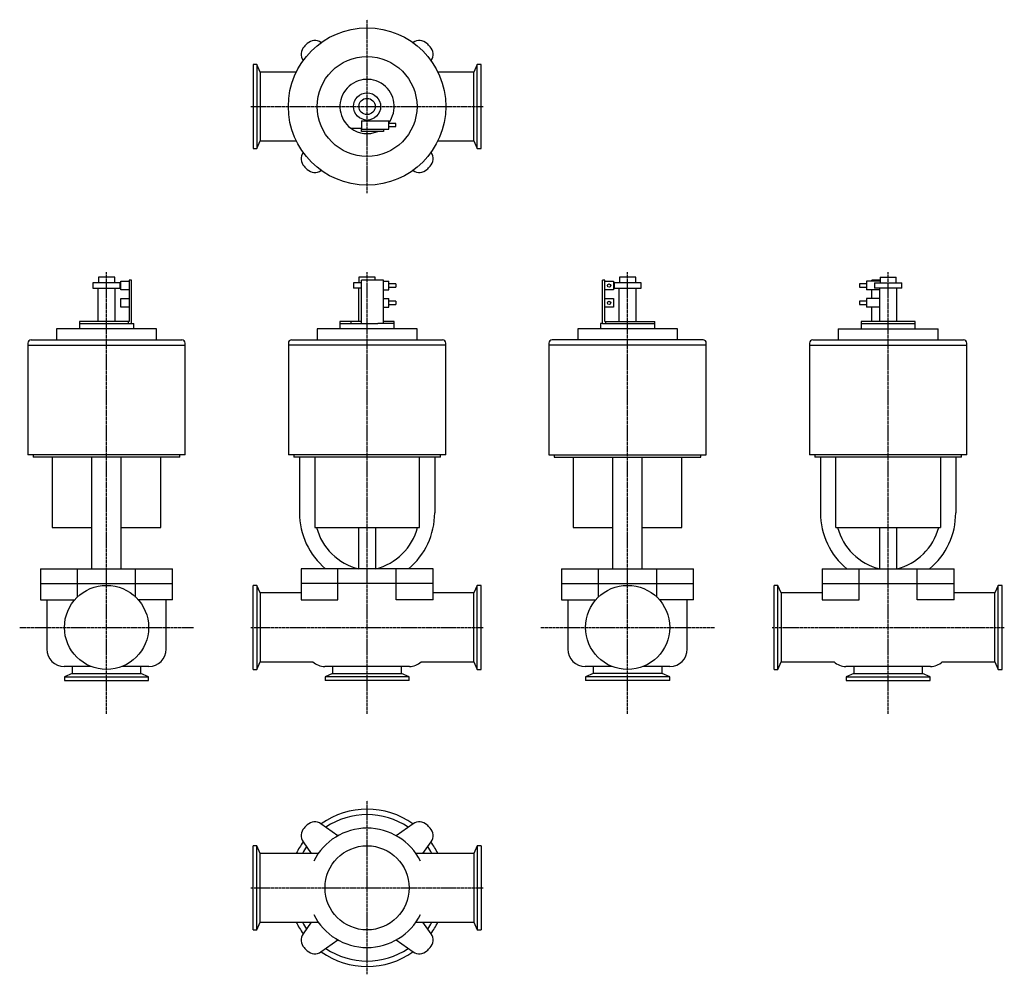
# Model space of a CAD drawing. Units: millimetres. Extents: x 26 to 933, y 10 to 890.
import ezdxf

# ---------------------------------------------------------------- set-up
doc = ezdxf.new("R2010")
doc.units = ezdxf.units.MM
doc.header["$LTSCALE"] = 0.127801
doc.linetypes.add('CENTER2', pattern=[28.575, 19.05, -3.175, 3.175, -3.175])
doc.layers.add('中心線', color=3, linetype='CENTER2')
doc.layers.add('実線', color=7, linetype='Continuous')

msp = doc.modelspace()

# ---------------------------------------------------------------- linework, layer by layer
at = {"layer": '中心線'}
for p, q in [((346.35, 729.83), (346.35, 889.83)), ((239.35, 809.83), (453.35, 809.83)), ((106.35, 250.14), (106.35, 657.25)), ((346.35, 250.14), (346.35, 657.25)), ((586.35, 250.14), (586.35, 657.25)), ((826.35, 250.14), (826.35, 657.25)), ((26.36, 329.83), (186.35, 329.83)), ((239.36, 329.83), (453.35, 329.83)), ((506.36, 329.83), (666.35, 329.83)), ((719.36, 329.83), (933.35, 329.83)), ((346.35, 10.14), (346.35, 170.14)), ((239.36, 89.83), (453.35, 89.83))]:
    msp.add_line(p, q, dxfattribs=at)
at = {"layer": '実線'}
for p, q in [((303.91, 868.8), (304.05, 868.7)), ((388.66, 868.7), (388.8, 868.8)), ((244.85, 848.58), (241.35, 848.58)), ((241.35, 848.58), (241.35, 771.08)), ((247.95, 841.58), (244.85, 848.58)), ((244.85, 848.58), (244.85, 771.08)), ((287.48, 852.14), (287.38, 852.27)), ((405.33, 852.27), (405.23, 852.14)), ((447.85, 848.58), (444.75, 841.58)), ((451.35, 848.58), (447.85, 848.58)), ((447.85, 771.08), (447.85, 848.58)), ((451.35, 771.08), (451.35, 848.58)), ((281.18, 841.58), (247.95, 841.58)), ((247.95, 841.58), (247.95, 778.08)), ((444.75, 841.58), (411.53, 841.58)), ((444.75, 778.08), (444.75, 841.58)), ((331.35, 789.83), (341.35, 789.83)), ((341.35, 796.73), (366.35, 796.73)), ((341.35, 796.73), (341.35, 788.83)), ((366.35, 788.83), (366.35, 796.73)), ((372.85, 794.28), (366.35, 794.28)), ((366.35, 791.28), (372.85, 791.28)), ((372.85, 791.28), (372.85, 794.28)), ((341.35, 786.83), (341.35, 788.83)), ((341.35, 788.83), (361.35, 788.83)), ((361.35, 786.83), (341.35, 786.83)), ((361.35, 788.83), (366.35, 788.83)), ((361.35, 788.83), (361.35, 786.83)), ((241.35, 771.08), (244.85, 771.08)), ((244.85, 771.08), (247.95, 778.08)), ((247.95, 778.08), (281.18, 778.08)), ((411.53, 778.08), (444.75, 778.08)), ((444.75, 778.08), (447.85, 771.08)), ((447.85, 771.08), (451.35, 771.08)), ((287.38, 767.38), (287.48, 767.52)), ((405.23, 767.52), (405.33, 767.38)), ((304.05, 750.95), (303.91, 750.86)), ((388.8, 750.86), (388.66, 750.95)), ((93.85, 647.33), (93.85, 642.33)), ((118.85, 647.33), (93.85, 647.33)), ((98.85, 652.63), (98.85, 647.33)), ((113.85, 652.63), (98.85, 652.63)), ((113.85, 647.33), (113.85, 652.63)), ((118.85, 642.33), (118.85, 647.33)), ((119.45, 648.78), (127.35, 648.78)), ((119.45, 640.88), (119.45, 648.78)), ((127.35, 649.83), (127.35, 611.83)), ((129.35, 649.83), (127.35, 649.83)), ((129.35, 609.83), (129.35, 649.83)), ((333.85, 647.33), (333.85, 642.33)), ((341.35, 647.33), (333.85, 647.33)), ((338.85, 652.63), (338.85, 647.33)), ((353.85, 652.63), (338.85, 652.63)), ((341.35, 609.83), (341.35, 649.83)), ((361.35, 649.83), (341.35, 649.83)), ((353.85, 649.83), (353.85, 652.63)), ((361.35, 609.83), (361.35, 649.83)), ((361.35, 648.78), (366.35, 648.78)), ((366.35, 640.88), (366.35, 648.78)), ((372.85, 646.33), (366.35, 646.33)), ((372.85, 646.33), (372.85, 643.33)), ((565.35, 649.83), (563.35, 649.83)), ((563.35, 609.83), (563.35, 649.83)), ((565.35, 648.78), (565.35, 649.83)), ((565.35, 640.88), (565.35, 648.78)), ((565.35, 648.78), (573.25, 648.78)), ((573.25, 648.78), (573.25, 640.88)), ((598.85, 647.33), (573.85, 647.33)), ((573.85, 647.33), (573.85, 642.33)), ((593.85, 652.63), (578.85, 652.63)), ((578.85, 652.63), (578.85, 647.33)), ((593.85, 647.33), (593.85, 652.63)), ((598.85, 642.33), (598.85, 647.33)), ((806.35, 646.33), (799.85, 646.33)), ((799.85, 646.33), (799.85, 643.33)), ((818.85, 648.78), (806.35, 648.78)), ((806.35, 648.78), (806.35, 640.88)), ((811.35, 648.78), (811.35, 649.83)), ((818.85, 649.83), (811.35, 649.83)), ((813.85, 647.33), (838.85, 647.33)), ((813.85, 647.33), (813.85, 642.33)), ((818.85, 652.63), (833.85, 652.63)), ((818.85, 652.63), (818.85, 647.33)), ((833.85, 647.33), (833.85, 652.63)), ((838.85, 642.33), (838.85, 647.33)), ((93.85, 642.33), (118.85, 642.33)), ((98.35, 642.33), (98.35, 611.83)), ((114.35, 611.83), (114.35, 642.33)), ((127.35, 640.88), (119.45, 640.88)), ((341.35, 642.33), (333.85, 642.33)), ((338.35, 642.33), (338.35, 611.83)), ((361.35, 640.88), (366.35, 640.88)), ((366.35, 643.33), (372.85, 643.33)), ((573.25, 640.88), (565.35, 640.88)), ((565.35, 632.78), (565.35, 640.88)), ((573.85, 642.33), (598.85, 642.33)), ((578.35, 642.33), (578.35, 611.83)), ((594.35, 611.83), (594.35, 642.33)), ((799.85, 643.33), (806.35, 643.33)), ((818.35, 640.88), (806.35, 640.88)), ((811.35, 632.78), (811.35, 640.88)), ((838.85, 642.33), (813.85, 642.33)), ((818.35, 642.33), (818.35, 611.83)), ((834.35, 611.83), (834.35, 642.33)), ((119.45, 624.88), (119.45, 632.78)), ((119.45, 632.78), (127.35, 632.78)), ((361.35, 632.78), (366.35, 632.78)), ((366.35, 624.88), (366.35, 632.78)), ((372.85, 630.33), (366.35, 630.33)), ((366.35, 627.33), (372.85, 627.33)), ((372.85, 630.33), (372.85, 627.33)), ((565.35, 624.88), (565.35, 632.78)), ((565.35, 632.78), (573.25, 632.78)), ((573.25, 632.78), (573.25, 624.88)), ((806.35, 630.33), (799.85, 630.33)), ((799.85, 630.33), (799.85, 627.33)), ((799.85, 627.33), (806.35, 627.33)), ((818.35, 632.78), (806.35, 632.78)), ((806.35, 632.78), (806.35, 624.88)), ((127.35, 624.88), (119.45, 624.88)), ((361.35, 624.88), (366.35, 624.88)), ((573.25, 624.88), (565.35, 624.88)), ((565.35, 611.83), (565.35, 624.88)), ((818.35, 624.88), (806.35, 624.88)), ((811.35, 611.83), (811.35, 624.88)), ((127.35, 611.83), (81.35, 611.83)), ((81.35, 611.83), (81.35, 609.83)), ((81.35, 609.83), (81.35, 604.83)), ((81.35, 609.83), (131.35, 609.83)), ((126.35, 611.83), (126.35, 609.83)), ((131.35, 604.83), (131.35, 609.83)), ((341.35, 611.83), (321.35, 611.83)), ((321.35, 611.83), (321.35, 609.83)), ((321.35, 609.83), (321.35, 604.83)), ((321.35, 609.83), (356.15, 609.83)), ((331.35, 611.83), (331.35, 609.83)), ((371.35, 609.83), (356.15, 609.83)), ((371.35, 611.83), (361.35, 611.83)), ((371.35, 609.83), (371.35, 611.83)), ((371.35, 604.83), (371.35, 609.83)), ((563.35, 609.83), (561.35, 609.83)), ((561.35, 609.83), (561.35, 604.83)), ((563.35, 609.83), (611.35, 609.83)), ((565.35, 611.83), (611.35, 611.83)), ((566.35, 609.83), (566.35, 611.83)), ((611.35, 609.83), (611.35, 611.83)), ((611.35, 604.83), (611.35, 609.83)), ((801.35, 611.83), (801.35, 609.83)), ((851.35, 611.83), (801.35, 611.83)), ((801.35, 609.83), (851.35, 609.83)), ((801.35, 609.83), (801.35, 604.83)), ((851.35, 609.83), (851.35, 611.83)), ((851.35, 604.83), (851.35, 609.83)), ((60.35, 604.83), (60.35, 594.83)), ((152.35, 604.83), (60.35, 604.83)), ((152.35, 594.83), (152.35, 604.83)), ((300.35, 604.83), (300.35, 594.83)), ((392.35, 604.83), (300.35, 604.83)), ((392.35, 594.83), (392.35, 604.83)), ((632.35, 604.83), (540.35, 604.83)), ((540.35, 604.83), (540.35, 594.83)), ((632.35, 594.83), (632.35, 604.83)), ((780.35, 604.83), (872.35, 604.83)), ((780.35, 604.83), (780.35, 594.83)), ((872.35, 594.83), (872.35, 604.83)), ((33.85, 591.83), (33.85, 589.83)), ((33.85, 589.83), (33.85, 488.83)), ((33.85, 589.83), (178.85, 589.83)), ((36.85, 594.83), (175.85, 594.83)), ((178.85, 589.83), (178.85, 591.83)), ((178.85, 488.83), (178.85, 589.83)), ((273.85, 591.83), (273.85, 589.83)), ((273.85, 589.83), (273.85, 488.83)), ((418.85, 589.83), (273.85, 589.83)), ((276.85, 594.83), (415.85, 594.83)), ((418.85, 589.83), (418.85, 591.83)), ((418.85, 488.83), (418.85, 589.83)), ((513.85, 591.83), (513.85, 589.83)), ((658.85, 589.83), (513.85, 589.83)), ((513.85, 589.83), (513.85, 488.83)), ((655.85, 594.83), (516.85, 594.83)), ((658.85, 589.83), (658.85, 591.83)), ((658.85, 488.83), (658.85, 589.83)), ((753.85, 591.83), (753.85, 589.83)), ((753.85, 589.83), (753.85, 488.83)), ((753.85, 589.83), (898.85, 589.83)), ((756.85, 594.83), (895.85, 594.83)), ((898.85, 589.83), (898.85, 591.83)), ((898.85, 488.83), (898.85, 589.83)), ((178.85, 488.83), (33.85, 488.83)), ((38.85, 488.83), (38.85, 486.83)), ((173.85, 486.83), (38.85, 486.83)), ((56.35, 486.83), (56.35, 421.83)), ((92.85, 383.83), (92.85, 486.83)), ((119.85, 383.83), (119.85, 486.83)), ((156.35, 421.83), (156.35, 486.83)), ((173.85, 486.83), (173.85, 488.83)), ((418.85, 488.83), (273.85, 488.83)), ((278.85, 488.83), (278.85, 486.83)), ((413.85, 486.83), (278.85, 486.83)), ((284.05, 486.83), (284.05, 435.33)), ((298.21, 486.83), (298.21, 421.83)), ((394.5, 421.83), (394.5, 486.83)), ((408.65, 486.83), (408.65, 435.33)), ((413.85, 486.83), (413.85, 488.83)), ((513.85, 488.83), (658.85, 488.83)), ((518.85, 488.83), (518.85, 486.83)), ((518.85, 486.83), (653.85, 486.83)), ((536.35, 486.83), (536.35, 421.83)), ((572.85, 383.83), (572.85, 486.83)), ((599.85, 383.83), (599.85, 486.83)), ((636.35, 421.83), (636.35, 486.83)), ((653.85, 486.83), (653.85, 488.83)), ((898.85, 488.83), (753.85, 488.83)), ((758.85, 488.83), (758.85, 486.83)), ((893.85, 486.83), (758.85, 486.83)), ((764.05, 486.83), (764.05, 435.33)), ((778.21, 421.83), (778.21, 486.83)), ((874.5, 486.83), (874.5, 421.83)), ((888.65, 486.83), (888.65, 435.33)), ((893.85, 486.83), (893.85, 488.83)), ((56.35, 421.83), (92.85, 421.83)), ((119.85, 421.83), (156.35, 421.83)), ((298.21, 421.83), (394.5, 421.83)), ((338.35, 421.83), (338.35, 383.87)), ((354.35, 383.87), (354.35, 421.83)), ((536.35, 421.83), (572.85, 421.83)), ((599.85, 421.83), (636.35, 421.83)), ((778.21, 421.83), (874.5, 421.83)), ((818.35, 421.83), (818.35, 383.87)), ((834.35, 383.87), (834.35, 421.83)), ((45.58, 383.83), (167.13, 383.83)), ((45.58, 383.83), (45.58, 370.33)), ((79.54, 370.33), (79.54, 383.83)), ((133.16, 370.33), (133.16, 383.83)), ((167.13, 370.33), (167.13, 383.83)), ((407.13, 383.83), (285.58, 383.83)), ((285.58, 383.83), (285.58, 370.33)), ((319.54, 370.33), (319.54, 383.83)), ((373.16, 370.33), (373.16, 383.83)), ((407.13, 370.33), (407.13, 383.83)), ((525.58, 383.83), (647.13, 383.83)), ((525.58, 383.83), (525.58, 370.33)), ((559.54, 370.33), (559.54, 383.83)), ((613.16, 370.33), (613.16, 383.83)), ((647.13, 370.33), (647.13, 383.83)), ((765.58, 383.83), (887.13, 383.83)), ((765.58, 383.83), (765.58, 370.33)), ((799.54, 370.33), (799.54, 383.83)), ((853.16, 370.33), (853.16, 383.83)), ((887.13, 370.33), (887.13, 383.83)), ((45.58, 370.33), (167.13, 370.33)), ((45.58, 370.33), (45.58, 355.33)), ((79.54, 357.81), (79.54, 370.33)), ((133.16, 357.81), (133.16, 370.33)), ((167.13, 355.33), (167.13, 370.33)), ((244.85, 368.58), (241.35, 368.58)), ((241.35, 291.08), (241.35, 368.58)), ((247.95, 361.58), (244.85, 368.58)), ((244.85, 368.58), (244.85, 291.08)), ((407.13, 370.33), (285.58, 370.33)), ((285.58, 370.33), (285.58, 355.33)), ((319.54, 355.33), (319.54, 370.33)), ((373.16, 355.33), (373.16, 370.33)), ((407.13, 355.33), (407.13, 370.33)), ((447.85, 368.58), (444.75, 361.58)), ((447.85, 291.08), (447.85, 368.58)), ((451.35, 368.58), (447.85, 368.58)), ((451.35, 291.08), (451.35, 368.58)), ((525.58, 370.33), (647.13, 370.33)), ((525.58, 370.33), (525.58, 355.33)), ((559.54, 357.81), (559.54, 370.33)), ((613.16, 357.81), (613.16, 370.33)), ((647.13, 355.33), (647.13, 370.33)), ((724.85, 368.58), (721.35, 368.58)), ((721.35, 291.08), (721.35, 368.58)), ((727.95, 361.58), (724.85, 368.58)), ((724.85, 291.08), (724.85, 368.58)), ((765.58, 370.33), (887.13, 370.33)), ((765.58, 370.33), (765.58, 355.33)), ((799.54, 355.33), (799.54, 370.33)), ((853.16, 355.33), (853.16, 370.33)), ((887.13, 355.33), (887.13, 370.33)), ((927.85, 368.58), (924.75, 361.58)), ((931.35, 368.58), (927.85, 368.58)), ((927.85, 291.08), (927.85, 368.58)), ((931.35, 291.08), (931.35, 368.58)), ((45.58, 355.33), (77.18, 355.33)), ((51.35, 355.33), (51.35, 309.83)), ((167.13, 355.33), (135.53, 355.33)), ((161.35, 309.83), (161.35, 355.33)), ((285.58, 361.58), (247.95, 361.58)), ((247.95, 361.58), (247.95, 298.08)), ((285.58, 355.33), (319.54, 355.33)), ((407.13, 355.33), (373.16, 355.33)), ((444.75, 361.58), (407.13, 361.58)), ((444.75, 298.08), (444.75, 361.58)), ((525.58, 355.33), (557.18, 355.33)), ((531.35, 355.33), (531.35, 309.83)), ((647.13, 355.33), (615.53, 355.33)), ((641.35, 309.83), (641.35, 355.33)), ((765.58, 361.58), (727.95, 361.58)), ((727.95, 361.58), (727.95, 298.08)), ((765.58, 355.33), (799.54, 355.33)), ((887.13, 355.33), (853.16, 355.33)), ((924.75, 361.58), (887.13, 361.58)), ((924.75, 298.08), (924.75, 361.58)), ((92.02, 293.83), (67.35, 293.83)), ((74.6, 293.83), (74.6, 287.43)), ((145.35, 293.83), (120.69, 293.83)), ((138.1, 287.43), (138.1, 293.83)), ((241.35, 291.08), (244.85, 291.08)), ((244.85, 291.08), (247.95, 298.08)), ((247.95, 298.08), (296.49, 298.08)), ((385.35, 293.83), (307.35, 293.83)), ((314.6, 293.83), (314.6, 287.43)), ((378.1, 287.43), (378.1, 293.83)), ((396.21, 298.08), (444.75, 298.08)), ((444.75, 298.08), (447.85, 291.08)), ((447.85, 291.08), (451.35, 291.08)), ((572.02, 293.83), (547.35, 293.83)), ((554.6, 293.83), (554.6, 287.43)), ((625.35, 293.83), (600.69, 293.83)), ((618.1, 287.43), (618.1, 293.83)), ((721.35, 291.08), (724.85, 291.08)), ((724.85, 291.08), (727.95, 298.08)), ((727.95, 298.08), (776.49, 298.08)), ((865.35, 293.83), (787.35, 293.83)), ((794.6, 293.83), (794.6, 287.43)), ((858.1, 287.43), (858.1, 293.83)), ((876.21, 298.08), (924.75, 298.08)), ((924.75, 298.08), (927.85, 291.08)), ((927.85, 291.08), (931.35, 291.08)), ((74.6, 287.43), (67.6, 284.33)), ((67.6, 284.33), (67.6, 280.83)), ((67.6, 284.33), (145.1, 284.33)), ((74.6, 287.43), (138.1, 287.43)), ((145.1, 284.33), (138.1, 287.43)), ((145.1, 280.83), (145.1, 284.33)), ((314.6, 287.43), (307.6, 284.33)), ((307.6, 284.33), (307.6, 280.83)), ((385.1, 284.33), (307.6, 284.33)), ((314.6, 287.43), (378.1, 287.43)), ((385.1, 284.33), (378.1, 287.43)), ((385.1, 280.83), (385.1, 284.33)), ((554.6, 287.43), (547.6, 284.33)), ((547.6, 284.33), (547.6, 280.83)), ((625.1, 284.33), (547.6, 284.33)), ((618.1, 287.43), (554.6, 287.43)), ((625.1, 284.33), (618.1, 287.43)), ((625.1, 280.83), (625.1, 284.33)), ((794.6, 287.43), (787.6, 284.33)), ((787.6, 284.33), (865.1, 284.33)), ((787.6, 284.33), (787.6, 280.83)), ((794.6, 287.43), (858.1, 287.43)), ((865.1, 284.33), (858.1, 287.43)), ((865.1, 280.83), (865.1, 284.33)), ((67.6, 280.83), (145.1, 280.83)), ((385.1, 280.83), (307.6, 280.83)), ((625.1, 280.83), (547.6, 280.83)), ((787.6, 280.83), (865.1, 280.83)), ((319.54, 137.85), (303.91, 148.8)), ((388.8, 148.8), (373.16, 137.85)), ((241.35, 51.08), (241.35, 128.58)), ((244.85, 128.58), (241.35, 128.58)), ((247.95, 121.58), (244.85, 128.58)), ((244.85, 51.08), (244.85, 128.58)), ((287.38, 132.27), (294.87, 121.58)), ((397.84, 121.58), (405.33, 132.27)), ((447.85, 128.58), (444.75, 121.58)), ((447.85, 128.58), (447.85, 51.08)), ((451.35, 128.58), (447.85, 128.58)), ((451.35, 128.58), (451.35, 51.08)), ((301.44, 121.58), (247.95, 121.58)), ((247.95, 58.08), (247.95, 121.58)), ((444.75, 121.58), (391.27, 121.58)), ((444.75, 121.58), (444.75, 58.08)), ((244.85, 51.08), (247.95, 58.08)), ((247.95, 58.08), (301.44, 58.08)), ((294.87, 58.08), (287.38, 47.38)), ((391.27, 58.08), (444.75, 58.08)), ((405.33, 47.38), (397.84, 58.08)), ((444.75, 58.08), (447.85, 51.08)), ((241.35, 51.08), (244.85, 51.08)), ((447.85, 51.08), (451.35, 51.08)), ((303.91, 30.86), (319.54, 41.8)), ((373.16, 41.8), (388.8, 30.86))]:
    msp.add_line(p, q, dxfattribs=at)
for centre, radius in [((346.35, 809.83), 72.5), ((346.35, 809.83), 46), ((346.35, 809.83), 12.5), ((346.35, 809.83), 7.5), ((569.3, 644.83), 1.5), ((569.3, 628.83), 1.5), ((106.35, 329.83), 38.75), ((586.35, 329.83), 38.75), ((346.35, 89.83), 38.75)]:
    msp.add_circle(centre, radius, dxfattribs=at)
for centre, radius, start, end in [((295.58, 858.01), 10, 136.50414, 215), ((346.35, 809.83), 80, 133.49586, 136.50414), ((298.17, 860.61), 10, 55, 133.49586), ((394.54, 860.61), 10, 46.50414, 125), ((346.35, 809.83), 80, 43.49586, 46.50414), ((397.13, 858.01), 10, 325, 43.49586), ((346.35, 809.83), 25, 323.1301, 233.1301), ((346.35, 809.83), 25, 233.1301, 293.07392), ((295.58, 761.65), 10, 145, 223.49586), ((397.13, 761.65), 10, 316.50414, 35), ((346.35, 809.83), 80, 223.49586, 226.50414), ((346.35, 809.83), 80, 313.49586, 316.50414), ((298.17, 759.05), 10, 226.50414, 305), ((394.54, 759.05), 10, 235, 313.49586), ((36.85, 591.83), 3, 90, 180), ((175.85, 591.83), 3, 0, 90), ((276.85, 591.83), 3, 90, 180), ((415.85, 591.83), 3, 0, 90), ((516.85, 591.83), 3, 90, 180), ((655.85, 591.83), 3, 0, 90), ((756.85, 591.83), 3, 90, 180), ((895.85, 591.83), 3, 0, 90), ((351.05, 435.33), 67, 180, 230.23342), ((341.65, 435.33), 67, 309.76658, 0), ((831.05, 435.33), 67, 180, 230.23342), ((821.65, 435.33), 67, 309.76658, 0), ((351.05, 435.33), 53, 194.75682, 256.33609), ((341.65, 435.33), 53, 283.66391, 345.24318), ((831.05, 435.33), 53, 194.75682, 256.33609), ((821.65, 435.33), 53, 283.66391, 345.24318), ((67.35, 309.83), 16, 180, 270), ((145.35, 309.83), 16, 270, 0), ((547.35, 309.83), 16, 180, 270), ((625.35, 309.83), 16, 270, 0), ((307.35, 309.83), 16, 227.25443, 270), ((385.35, 309.83), 16, 270, 312.74557), ((787.35, 309.83), 16, 227.25443, 270), ((865.35, 309.83), 16, 270, 312.74557), ((346.35, 89.83), 72.5, 54.29868, 125.70132), ((346.35, 89.83), 67.5, 55.79182, 124.20818), ((346.35, 89.83), 80, 133.49586, 136.50414), ((298.17, 140.61), 10, 55, 133.49586), ((394.54, 140.61), 10, 46.50414, 125), ((346.35, 89.83), 80, 43.49586, 46.50414), ((295.58, 138.01), 10, 136.50414, 215), ((346.35, 89.83), 55, 26.63749, 153.36251), ((397.13, 138.01), 10, 325, 43.49586), ((346.35, 89.83), 72.5, 144.29868, 154.02805), ((346.35, 89.83), 67.5, 145.79182, 151.94166), ((346.35, 89.83), 67.5, 28.05834, 34.20818), ((346.35, 89.83), 72.5, 25.97195, 35.70132), ((346.35, 89.83), 55, 206.63749, 333.36251), ((346.35, 89.83), 72.5, 205.97195, 215.70132), ((346.35, 89.83), 67.5, 208.05834, 214.20818), ((346.35, 89.83), 67.5, 325.79182, 331.94166), ((346.35, 89.83), 72.5, 324.29868, 334.02805), ((295.58, 41.65), 10, 145, 223.49586), ((397.13, 41.65), 10, 316.50414, 35), ((346.35, 89.83), 80, 223.49586, 226.50414), ((298.17, 39.05), 10, 226.50414, 305), ((346.35, 89.83), 72.5, 234.29868, 305.70132), ((346.35, 89.83), 67.5, 235.79182, 304.20818), ((394.54, 39.05), 10, 235, 313.49586), ((346.35, 89.83), 80, 313.49586, 316.50414)]:
    msp.add_arc(centre, radius, start, end, dxfattribs=at)

doc.saveas('drawing.dxf')
